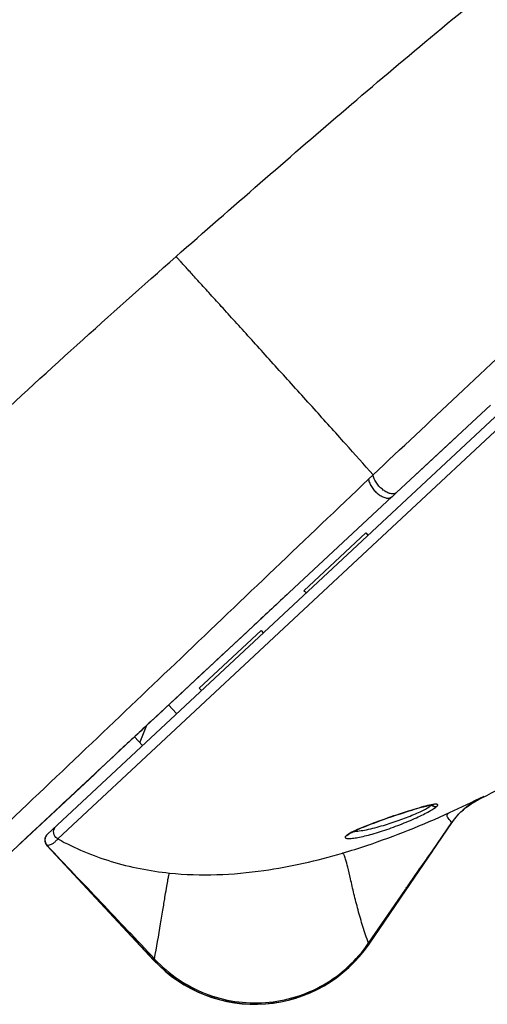
# Model space of a CAD drawing. Units: millimetres. Extents: x 86 to 1198, y -1252 to 1184.
# Drawn here: x 755 to 778, y 799 to 846 of the extents above; entities that cross this region are included whole.
import ezdxf

# ---------------------------------------------------------------- set-up
doc = ezdxf.new("R2010")
doc.units = ezdxf.units.MM
doc.header["$LTSCALE"] = 54.820741
for name, color, linetype in [('1236544_01_A', 7, 'CONTINUOUS'), ('_X2_56FE5757_X0__02_01_A', 7, 'CONTINUOUS'), ('_X2_56FE5757_X0__03_01_A', 7, 'CONTINUOUS')]:
    doc.layers.add(name, color=color, linetype=linetype)

msp = doc.modelspace()

# ---------------------------------------------------------------- linework, layer by layer
at = {"layer": '1236544_01_A', "color": 6, "linetype": 'Continuous'}
for p, q in [((777.73, 827.51), (773.293, 823.377)), ((774.136, 824.162), (776.121, 826.011)), ((773.293, 823.377), (773.079, 823.177)), ((773.069, 823.167), (768.219, 818.651)), ((773.079, 823.177), (773.069, 823.167)), ((755.472, 806.763), (761.674, 812.551)), ((759.007, 810.051), (759.252, 810.292)), ((755.376, 806.674), (755.472, 806.763))]:
    msp.add_line(p, q, dxfattribs=at)
at = {"layer": '1236544_01_A', "color": 9, "linetype": 'Continuous'}
for p, q in [((772.181, 824.208), (771.964, 824.002)), ((759.007, 810.051), (754.696, 806.03)), ((755.472, 806.764), (755.472, 806.763))]:
    msp.add_line(p, q, dxfattribs=at)
at = {"layer": '1236544_01_A', "color": 6, "linetype": 'Continuous'}
msp.add_lwpolyline([(761.674, 812.551), (766.733, 817.267), (767.517, 817.997), (768.219, 818.651)], dxfattribs=at)
at = {"layer": '1236544_01_A', "color": 9, "linetype": 'Continuous'}
msp.add_arc((772.925, 823.341), 0.224, 309.533, 313.0732, dxfattribs=at)
at = {"layer": '1236544_01_A', "color": 6, "linetype": 'Continuous'}
for points, knots in [([(762.865, 834.529), (764.187, 835.694), (766.781, 837.961), (770.697, 841.348), (774.695, 844.736), (780.602, 849.585), (789.223, 856.243), (796.631, 861.474), (800.752, 864.273)], [0, 0, 0, 0, 0.109676, 0.214377, 0.322242, 0.43582, 0.68995, 1, 1, 1, 1]), ([(744.698, 817.482), (747.581, 820.417), (753.546, 826.202), (759.722, 831.757), (762.865, 834.529)], [0, 0, 0, 0, 0.495421, 1, 1, 1, 1]), ([(768.219, 818.651), (767.667, 818.136), (765.485, 816.103), (763.303, 814.07), (761.674, 812.551)], [0, 0, 0, 0, 0.25326, 1, 1, 1, 1]), ([(761.674, 812.551), (761.176, 812.086), (759.108, 810.158), (757.041, 808.228), (755.472, 806.764)], [0, 0, 0, 0, 0.241111, 1, 1, 1, 1])]:
    msp.add_open_spline(points, degree=3, knots=knots, dxfattribs=at)
at = {"layer": '1236544_01_A', "color": 9, "linetype": 'Continuous'}
for points, knots in [([(772.181, 824.208), (773.513, 825.465), (776.25, 828.035), (779.705, 831.286), (782.569, 833.961), (785.523, 836.725), (789.272, 840.24), (793.82, 844.492), (797.635, 848.046), (800.674, 850.892), (802.934, 853.003), (805.169, 855.09), (806.651, 856.472), (807.388, 857.156)], [0, 0, 0, 0, 0.113941, 0.233604, 0.295159, 0.357728, 0.485306, 0.614906, 0.745028, 0.80974, 0.873943, 0.93741, 1, 1, 1, 1]), ([(772.181, 824.208), (771.748, 824.697), (770.82, 825.738), (769.629, 827.062), (768.616, 828.186), (767.845, 829.039), (767.09, 829.875), (766.361, 830.679), (765.668, 831.443), (765.023, 832.153), (764.521, 832.706), (764.153, 833.111), (763.907, 833.382), (763.683, 833.629), (763.482, 833.85), (763.307, 834.043), (763.177, 834.186), (763.087, 834.285), (763.031, 834.347), (762.983, 834.4), (762.943, 834.445), (762.911, 834.48), (762.89, 834.503), (762.877, 834.516), (762.871, 834.524), (762.868, 834.526), (762.866, 834.529), (762.865, 834.529)], [0, 0, 0, 0, 0.14085, 0.300999, 0.384256, 0.467473, 0.548981, 0.627299, 0.701759, 0.771318, 0.834355, 0.862947, 0.889352, 0.913403, 0.934936, 0.953772, 0.969722, 0.976549, 0.982571, 0.987756, 0.992073, 0.995489, 0.997972, 0.998852, 0.999487, 0.99987, 1, 1, 1, 1]), ([(754.429, 807.303), (755.914, 808.71), (758.805, 811.459), (764.651, 817.024), (769.004, 821.19), (771.964, 824.001)], [0, 0, 0, 0, 0.253526, 0.494212, 1, 1, 1, 1]), ([(771.964, 824.002), (771.973, 823.937), (772.016, 823.8), (772.124, 823.609), (772.266, 823.435), (772.427, 823.292), (772.596, 823.184), (772.768, 823.117), (772.935, 823.1), (773.033, 823.139), (773.068, 823.168)], [0, 0, 0, 0, 0.126559, 0.272547, 0.421614, 0.55778, 0.684593, 0.806741, 0.912545, 1, 1, 1, 1]), ([(773.293, 823.377), (773.261, 823.346), (773.164, 823.303), (772.998, 823.316), (772.824, 823.382), (772.652, 823.491), (772.489, 823.635), (772.344, 823.81), (772.234, 824.004), (772.19, 824.142), (772.181, 824.208)], [0, 0, 0, 0, 0.085677, 0.189855, 0.311778, 0.43945, 0.576006, 0.726086, 0.873123, 1, 1, 1, 1])]:
    msp.add_open_spline(points, degree=3, knots=knots, dxfattribs=at)
at = {"layer": '_X2_56FE5757_X0__02_01_A', "color": 9, "linetype": 'Continuous'}
for p, q in [((837.089, 881.424), (757.278, 806.999)), ((770.989, 807.194), (770.987, 807.192)), ((771.987, 802.029), (771.98, 802.034)), ((761.839, 801.333), (761.797, 801.294))]:
    msp.add_line(p, q, dxfattribs=at)
at = {"layer": '_X2_56FE5757_X0__02_01_A', "color": 6, "linetype": 'Continuous'}
for p, q in [((756.779, 807.221), (807.711, 854.715)), ((772.879, 807.99), (773.031, 808.042)), ((773.031, 808.042), (773.253, 808.118)), ((773.253, 808.118), (773.47, 808.19)), ((773.47, 808.19), (773.611, 808.236)), ((773.611, 808.236), (773.749, 808.28)), ((773.749, 808.28), (773.882, 808.322)), ((773.882, 808.322), (774.01, 808.361)), ((774.01, 808.361), (774.133, 808.399)), ((774.133, 808.399), (774.251, 808.434)), ((774.251, 808.434), (774.362, 808.466)), ((771.952, 807.651), (772.105, 807.71)), ((771.987, 802.029), (775.931, 807.806)), ((772.105, 807.71), (772.26, 807.768)), ((772.26, 807.768), (772.416, 807.825)), ((772.416, 807.825), (772.571, 807.881)), ((772.571, 807.881), (772.726, 807.936)), ((772.726, 807.936), (772.879, 807.99)), ((774.987, 806.437), (775.899, 807.774)), ((771.031, 807.226), (771.06, 807.245)), ((756.762, 806.681), (756.768, 806.687)), ((761.819, 801.258), (756.762, 806.681)), ((774.986, 806.437), (774.344, 805.497)), ((774.344, 805.497), (773.696, 804.548)), ((774.226, 805.362), (774.327, 805.509)), ((774.327, 805.509), (774.377, 805.582)), ((771.964, 802.074), (773.674, 804.562)), ((773.696, 804.548), (771.993, 802.054)), ((771.993, 802.054), (771.98, 802.034)), ((761.824, 801.264), (761.797, 801.293))]:
    msp.add_line(p, q, dxfattribs=at)
at = {"layer": '_X2_56FE5757_X0__02_01_A', "color": 2, "linetype": 'Continuous'}
for p, q in [((771.91, 801.937), (771.881, 801.957)), ((761.839, 801.333), (761.867, 801.302))]:
    msp.add_line(p, q, dxfattribs=at)
at = {"layer": '_X2_56FE5757_X0__02_01_A', "color": 6, "linetype": 'Continuous'}
for points in [[(774.362, 808.466), (774.467, 808.495), (774.517, 808.509), (774.565, 808.522), (774.611, 808.534), (774.655, 808.545), (774.698, 808.556), (774.738, 808.566), (774.777, 808.575), (774.813, 808.583), (774.848, 808.59)], [(774.848, 808.59), (774.88, 808.597), (774.91, 808.603), (774.938, 808.608), (774.964, 808.612), (774.987, 808.616), (775.008, 808.619), (775.027, 808.621), (775.043, 808.622), (775.056, 808.623), (775.067, 808.624), (775.071, 808.624)], [(775.931, 807.806), (776.023, 807.93), (776.121, 808.051), (776.224, 808.166), (776.333, 808.275), (776.447, 808.38), (776.566, 808.479), (776.69, 808.571), (776.818, 808.658), (776.911, 808.716)], [(771.06, 807.245), (771.093, 807.265), (771.132, 807.287), (771.175, 807.311), (771.223, 807.336), (771.275, 807.361), (771.331, 807.388), (771.39, 807.416), (771.453, 807.444), (771.518, 807.473), (771.586, 807.502), (771.656, 807.532), (771.728, 807.561), (771.802, 807.591), (771.876, 807.621), (771.952, 807.651)], [(770.989, 807.194), (770.995, 807.199), (771.01, 807.21), (771.031, 807.226)]]:
    msp.add_lwpolyline(points, dxfattribs=at)
for centre, radius, start, end in [((727.353, 905.039), 108.315, 297.34335, 299.47245), ((778.523, 805.983), 3.177, 116.5075, 145.6663), ((757.039, 806.942), 0.381, 133, 223.253), ((757.046, 806.949), 0.381, 133.0646, 223.2932), ((766.594, 805.712), 6.53, 223, 325.6738), ((766.594, 805.711), 6.521, 222.9992, 325.6777)]:
    msp.add_arc(centre, radius, start, end, dxfattribs=at)
at = {"layer": '_X2_56FE5757_X0__02_01_A', "color": 9, "linetype": 'Continuous'}
for centre, radius, start, end in [((754.769, 854.363), 50.685, 294.5126, 296.5575), ((774.727, 808.851), 0.334, 312.9868, 314.3096), ((775.122, 808.731), 0.208, 216.7702, 244.4896), ((770.86, 807.329), 0.186, 283.8162, 312.8428), ((770.863, 807.326), 0.183, 313.6599, 317.1215), ((766.651, 805.704), 6.434, 325.451, 325.6554)]:
    msp.add_arc(centre, radius, start, end, dxfattribs=at)
for points, knots in [([(777.105, 808.826), (777.098, 808.825), (777.155, 808.863), (777.186, 808.88), (777.307, 808.954), (777.384, 808.999), (777.43, 809.026)], [0, 0, 0, 0, 0.052224, 0.254282, 0.577818, 1, 1, 1, 1]), ([(770.905, 807.148), (770.892, 807.136), (770.873, 807.116), (770.859, 807.083), (770.865, 807.062), (770.881, 807.044), (770.918, 807.03), (770.977, 807.021), (771.055, 807.02), (771.152, 807.025), (771.267, 807.038), (771.398, 807.058), (771.6, 807.095), (771.881, 807.16), (772.245, 807.259), (772.635, 807.379), (773.041, 807.518), (773.448, 807.671), (773.844, 807.832), (774.215, 807.994), (774.546, 808.152), (774.823, 808.296), (775.033, 808.42), (775.147, 808.499), (775.188, 808.537)], [0, 0, 0, 0, 0.010854, 0.017982, 0.020948, 0.024163, 0.032749, 0.045244, 0.061841, 0.082429, 0.10683, 0.134828, 0.166119, 0.237237, 0.317595, 0.404738, 0.496095, 0.588903, 0.68028, 0.766962, 0.845483, 0.912548, 0.964809, 1, 1, 1, 1]), ([(774.93, 808.612), (774.809, 808.588), (774.533, 808.519), (773.891, 808.332), (773.002, 808.039), (772.115, 807.723), (771.478, 807.462), (771.209, 807.337), (771.095, 807.274)], [0, 0, 0, 0, 0.091323, 0.209604, 0.49274, 0.78119, 0.90417, 1, 1, 1, 1]), ([(772.667, 807.64), (772.917, 807.713), (773.4, 807.871), (773.976, 808.095), (774.387, 808.278), (774.633, 808.4), (774.818, 808.505), (774.919, 808.573), (774.955, 808.607)], [0, 0, 0, 0, 0.31287, 0.611765, 0.742871, 0.854383, 0.941351, 1, 1, 1, 1]), ([(775.119, 808.64), (775.106, 808.639), (775.043, 808.633), (774.98, 808.622), (774.93, 808.612)], [0, 0, 0, 0, 0.207119, 1, 1, 1, 1]), ([(775.032, 808.543), (775.04, 808.539), (775.07, 808.527), (775.104, 808.523), (775.128, 808.524)], [0, 0, 0, 0, 0.273191, 1, 1, 1, 1]), ([(775.188, 808.537), (775.197, 808.545), (775.212, 808.561), (775.228, 808.583), (775.237, 808.603), (775.23, 808.63), (775.18, 808.643), (775.144, 808.641), (775.119, 808.64)], [0, 0, 0, 0, 0.169579, 0.297403, 0.389162, 0.460832, 0.651264, 1, 1, 1, 1]), ([(775.128, 808.524), (775.143, 808.525), (775.163, 808.528), (775.183, 808.535), (775.188, 808.537)], [0, 0, 0, 0, 0.735059, 1, 1, 1, 1]), ([(770.738, 806.331), (771.121, 806.444), (772.842, 806.987), (774.519, 807.664), (775.798, 808.247)], [0, 0, 0, 0, 0.221181, 1, 1, 1, 1]), ([(775.899, 807.775), (775.862, 807.825), (775.797, 807.899), (775.72, 807.992), (775.683, 808.058), (775.673, 808.108), (775.685, 808.15), (775.713, 808.184), (775.751, 808.216), (775.781, 808.236), (775.798, 808.247)], [0, 0, 0, 0, 0.310435, 0.495306, 0.608659, 0.684896, 0.748899, 0.818303, 0.900927, 1, 1, 1, 1]), ([(757.18, 807.074), (757.114, 807.145), (757.035, 807.347), (757.126, 807.545), (757.197, 807.61)], [0, 0, 0, 0, 0.50141, 1, 1, 1, 1]), ([(771.247, 807.348), (771.339, 807.353), (771.546, 807.377), (772.022, 807.463), (772.402, 807.562), (772.667, 807.64)], [0, 0, 0, 0, 0.190855, 0.428438, 1, 1, 1, 1]), ([(770.938, 807.175), (770.935, 807.173), (770.924, 807.164), (770.913, 807.155), (770.905, 807.148)], [0, 0, 0, 0, 0.268641, 1, 1, 1, 1]), ([(771.033, 807.239), (771.024, 807.233), (770.992, 807.213), (770.96, 807.192), (770.938, 807.175)], [0, 0, 0, 0, 0.278643, 1, 1, 1, 1]), ([(771.095, 807.274), (771.089, 807.271), (771.069, 807.26), (771.048, 807.248), (771.033, 807.239)], [0, 0, 0, 0, 0.261223, 1, 1, 1, 1]), ([(757.278, 806.999), (757.244, 806.961), (757.193, 806.913), (757.13, 806.848), (757.063, 806.793), (756.977, 806.741), (756.87, 806.698), (756.804, 806.686), (756.769, 806.688)], [0, 0, 0, 0, 0.246659, 0.343466, 0.438798, 0.675981, 0.830565, 1, 1, 1, 1]), ([(756.769, 806.688), (757.61, 805.791), (759.311, 804.016), (760.999, 802.228), (761.84, 801.332)], [0, 0, 0, 0, 0.500028, 1, 1, 1, 1]), ([(757.278, 806.999), (758.076, 806.56), (759.795, 805.838), (761.623, 805.483), (762.556, 805.388)], [0, 0, 0, 0, 0.492786, 1, 1, 1, 1]), ([(762.556, 805.388), (764.037, 805.237), (766.825, 805.352), (769.52, 805.972), (770.738, 806.331)], [0, 0, 0, 0, 0.539702, 1, 1, 1, 1]), ([(771.964, 802.074), (771.867, 802.332), (771.693, 802.852), (771.468, 803.633), (771.279, 804.385), (771.122, 805.063), (770.997, 805.612), (770.898, 805.995), (770.828, 806.21), (770.775, 806.303), (770.75, 806.327), (770.738, 806.331)], [0, 0, 0, 0, 0.185974, 0.37021, 0.548241, 0.709983, 0.839963, 0.92803, 0.977697, 0.991437, 1, 1, 1, 1]), ([(761.839, 801.331), (761.945, 801.88), (762.085, 802.675), (762.249, 803.673), (762.345, 804.269), (762.42, 804.723), (762.475, 805.042), (762.517, 805.248), (762.543, 805.351), (762.556, 805.388)], [0, 0, 0, 0, 0.407312, 0.587462, 0.736108, 0.846812, 0.922767, 0.971505, 1, 1, 1, 1]), ([(761.867, 801.302), (762.198, 800.952), (762.938, 800.321), (764.228, 799.643), (765.637, 799.266), (767.094, 799.211), (768.527, 799.481), (769.864, 800.061), (771.04, 800.923), (771.677, 801.658), (771.951, 802.055)], [0, 0, 0, 0, 0.124993, 0.249991, 0.374999, 0.500012, 0.625025, 0.750033, 0.875025, 1, 1, 1, 1]), ([(771.964, 802.074), (771.963, 802.064), (771.966, 802.046), (771.974, 802.039), (771.979, 802.033), (771.98, 802.034)], [0, 0, 0, 0, 0.687193, 0.918733, 1, 1, 1, 1]), ([(761.824, 801.264), (761.829, 801.266), (761.842, 801.281), (761.857, 801.293), (761.867, 801.302)], [0, 0, 0, 0, 0.282643, 1, 1, 1, 1])]:
    msp.add_open_spline(points, degree=3, knots=knots, dxfattribs=at)
at = {"layer": '_X2_56FE5757_X0__02_01_A', "color": 6, "linetype": 'Continuous'}
for points, knots in [([(776.911, 808.716), (776.915, 808.718), (776.978, 808.758), (777.043, 808.794), (777.105, 808.826)], [0, 0, 0, 0, 0.066338, 1, 1, 1, 1]), ([(773.676, 804.561), (773.723, 804.63), (773.906, 804.897), (774.089, 805.164), (774.226, 805.362)], [0, 0, 0, 0, 0.256084, 1, 1, 1, 1])]:
    msp.add_open_spline(points, degree=3, knots=knots, dxfattribs=at)
at = {"layer": '_X2_56FE5757_X0__02_01_A', "color": 9, "linetype": 'Continuous'}
for points in [[(757.278, 806.999), (757.241, 807.018), (757.208, 807.044), (757.18, 807.074)], [(756.768, 806.687), (758.444, 804.889), (760.12, 803.091), (761.797, 801.293)]]:
    msp.add_open_spline(points, degree=3, dxfattribs=at)
at = {"layer": '_X2_56FE5757_X0__02_01_A', "color": 6, "linetype": 'Continuous'}
msp.add_open_spline([(774.378, 805.581), (774.579, 805.867), (774.786, 806.15), (774.987, 806.437)], degree=3, dxfattribs=at)
at = {"layer": '_X2_56FE5757_X0__02_01_A', "color": 2, "linetype": 'Continuous'}
msp.add_open_spline([(761.867, 801.302), (761.857, 801.312), (761.848, 801.322), (761.839, 801.332)], degree=3, dxfattribs=at)
at = {"layer": '_X2_56FE5757_X0__03_01_A', "color": 6, "linetype": 'Continuous'}
for p, q in [((768.907, 818.735), (771.832, 821.463)), ((771.832, 821.463), (771.934, 821.353)), ((769.009, 818.625), (768.907, 818.735)), ((763.961, 814.123), (766.886, 816.851)), ((766.886, 816.851), (766.988, 816.741)), ((764.063, 814.013), (763.961, 814.123)), ((762.893, 812.922), (762.511, 813.332)), ((761.463, 812.354), (761.15, 811.566)), ((760.902, 811.831), (761.284, 811.422))]:
    msp.add_line(p, q, dxfattribs=at)

doc.saveas('drawing.dxf')
